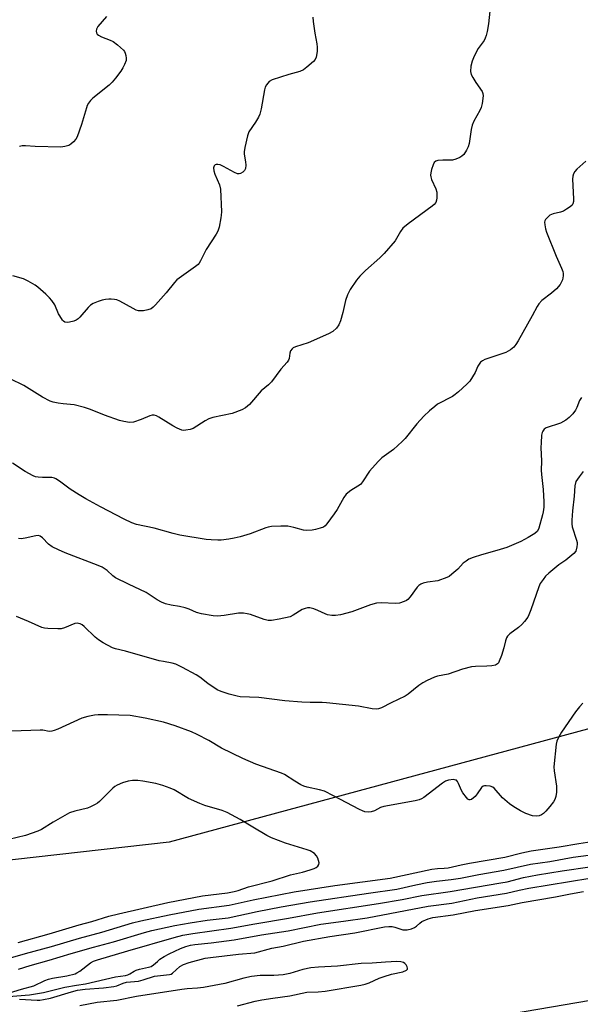
# Model space of a CAD drawing. Units: inches. Extents: x 1309762 to 1315762, y 517448 to 521449.
# Drawn here: x 1313750 to 1313938, y 518079 to 518410 of the extents above; entities that cross this region are included whole.
import ezdxf

# ---------------------------------------------------------------- set-up
doc = ezdxf.new("R2010")
doc.units = ezdxf.units.IN
doc.header["$MEASUREMENT"] = 0
for name, color, linetype in [('NTRL-Trees', 3, 'Continuous'), ('TRANS-Road', 130, 'Continuous'), ('Undefined', 1, 'Continuous')]:
    doc.layers.add(name, color=color, linetype=linetype)

msp = doc.modelspace()

# ---------------------------------------------------------------- linework, layer by layer
at = {"layer": 'NTRL-Trees'}
msp.add_lwpolyline([(1314959.4, 518320.48), (1314886.15, 518348.38), (1314815.23, 518330.94), (1314712.93, 518347.22), (1314666.42, 518348.38), (1314449.02, 518280.95), (1314342.06, 518275.14), (1314235.1, 518246.07), (1314192.43, 518239.06), (1313799.92, 518133.03), (1313538.41, 518103.65), (1313494.06, 518115.95), (1313486.69, 518135.6), (1313508.6, 518164.39), (1313555.4, 518178.91), (1313637.17, 518220.84), (1313707.51, 518313.73), (1313708.66, 518397.97), (1313663.5, 518461.28), (1313291.61, 518766.28), (1313261.68, 518788.73), (1313248.74, 518803.29), (1313124.57, 518903.4)], dxfattribs=at)
at = {"layer": 'TRANS-Road'}
msp.add_lwpolyline([(1313881.26, 518069.7), (1313971.05, 518084.98), (1313988.74, 518088.1), (1314018.86, 518093.42), (1314061.59, 518100.96), (1314098.56, 518107.02), (1314174.37, 518120.51)], dxfattribs=at)
at = {"layer": 'Undefined'}
for points, elevation in [([(1313908.32, 518417.85), (1313907.26, 518408.17), (1313906.8, 518405.59), (1313906.47, 518404.18), (1313906.18, 518403.37), (1313905.78, 518402.59), (1313903.81, 518399.85), (1313902.42, 518397.24), (1313901.72, 518395.62), (1313901.34, 518393.88), (1313901.2, 518392.14), (1313901.48, 518391.09), (1313901.98, 518390.09), (1313902.99, 518388.39), (1313905.13, 518385.44), (1313905.39, 518384.7), (1313905.43, 518383.89), (1313905.15, 518381.37), (1313904.8, 518380.01), (1313904.32, 518379.01), (1313902.29, 518375.43), (1313901.72, 518374.05), (1313901.43, 518372.61), (1313900.71, 518367.92), (1313900.42, 518366.79), (1313899.9, 518365.73), (1313898.93, 518364.24), (1313898.34, 518363.62), (1313897.61, 518363.17), (1313896.26, 518362.64), (1313895.13, 518362.36), (1313891.9, 518362.35), (1313890.26, 518362.2), (1313889.55, 518361.98), (1313889.03, 518361.49), (1313888.67, 518360.78), (1313888.12, 518359.16), (1313887.84, 518358.05), (1313887.78, 518357.23), (1313887.85, 518356.69), (1313888.11, 518355.87), (1313889.52, 518352.66), (1313889.87, 518351.57), (1313889.94, 518350.75), (1313889.88, 518349.64), (1313889.76, 518348.83), (1313889.5, 518348.1), (1313888.98, 518347.46), (1313888.31, 518346.9), (1313880.26, 518340.91), (1313878.46, 518339.42), (1313877.65, 518338.37), (1313875.83, 518335.23), (1313872.19, 518330.94), (1313870.74, 518329.48), (1313865.86, 518325.23), (1313864.03, 518323.33), (1313862.88, 518322), (1313860.79, 518318.8), (1313859.82, 518317.01), (1313859.2, 518315.12), (1313858.33, 518311.13), (1313857.52, 518308.33), (1313856.98, 518307), (1313856.2, 518305.84), (1313854.96, 518304.72), (1313853.42, 518303.89), (1313846.6, 518300.93), (1313842.41, 518299.54), (1313841.63, 518299.21), (1313841.19, 518298.91), (1313840.71, 518298.24), (1313840.51, 518297.49), (1313840.18, 518295.63), (1313839.98, 518295.11), (1313839.54, 518294.44), (1313837.42, 518292.12), (1313834.3, 518287.84), (1313833.26, 518286.83), (1313830.78, 518284.77), (1313826.86, 518280.19), (1313826.27, 518279.59), (1313825.6, 518279.09), (1313824.3, 518278.44), (1313821.02, 518277.16), (1313814.61, 518275.78), (1313813.22, 518275.38), (1313811.99, 518274.74), (1313807.99, 518272.15), (1313806.94, 518271.78), (1313805.52, 518271.51), (1313804.67, 518271.5), (1313804.15, 518271.6), (1313802.62, 518272.19), (1313801.11, 518273.05), (1313796.39, 518275.98), (1313795.62, 518276.36), (1313794.88, 518276.56), (1313794.14, 518276.58), (1313793.37, 518276.41), (1313790.52, 518275.12), (1313787.89, 518274.27), (1313786.53, 518274.18), (1313784.6, 518274.45), (1313783.17, 518274.86), (1313778.1, 518276.56), (1313773.4, 518278.5), (1313771.46, 518279.17), (1313767.88, 518280.06), (1313764.24, 518280.39), (1313762.56, 518280.62), (1313760.9, 518280.94), (1313759.82, 518281.33), (1313757.23, 518282.7), (1313751.03, 518286.62), (1313746.45, 518288.87)], 460), ([(1313848.14, 518410.38), (1313848.29, 518408.89), (1313848.84, 518405.02), (1313849.56, 518401.37), (1313849.7, 518400.25), (1313849.63, 518398.84), (1313849.28, 518396.91), (1313848.93, 518396.17), (1313848.38, 518395.52), (1313846.21, 518393.53), (1313845.04, 518392.66), (1313843.87, 518392.17), (1313840.16, 518391.13), (1313834.51, 518389.3), (1313833.53, 518388.72), (1313832.61, 518387.6), (1313832.2, 518386.84), (1313831.94, 518386), (1313830.84, 518379.53), (1313830.42, 518377.8), (1313829.95, 518376.8), (1313828.95, 518375.11), (1313826.68, 518371.87), (1313826.19, 518370.54), (1313825.32, 518366.58), (1313825.11, 518365.15), (1313825.14, 518364.31), (1313825.55, 518361.76), (1313825.62, 518360.6), (1313825.53, 518359.49), (1313825.2, 518358.8), (1313824.6, 518358.27), (1313823.88, 518357.88), (1313823.37, 518357.73), (1313822.85, 518357.73), (1313821.8, 518358.12), (1313818.11, 518360.19), (1313817.03, 518360.7), (1313816.22, 518360.91), (1313815.72, 518360.9), (1313815.33, 518360.71), (1313815.03, 518360.39), (1313814.84, 518359.72), (1313814.91, 518358.68), (1313815.29, 518357.57), (1313816.77, 518354.02), (1313817.12, 518352.61), (1313817.44, 518344.96), (1313817.42, 518343.79), (1313817.31, 518342.92), (1313816.68, 518339.76), (1313816.22, 518338.4), (1313815.64, 518337.41), (1313812.28, 518332.31), (1313810.46, 518328.43), (1313810.02, 518327.69), (1313809.66, 518327.27), (1313808.75, 518326.54), (1313803.98, 518323.26), (1313802.45, 518322.04), (1313801.64, 518321.17), (1313798.82, 518317.73), (1313795.33, 518313.69), (1313794.51, 518312.87), (1313793.8, 518312.4), (1313792.71, 518312.03), (1313791.27, 518311.72), (1313790.41, 518311.62), (1313789.59, 518311.68), (1313788.82, 518311.95), (1313787.81, 518312.42), (1313783.34, 518314.89), (1313782.32, 518315.34), (1313781.52, 518315.51), (1313780.43, 518315.61), (1313779.6, 518315.62), (1313778.45, 518315.49), (1313777.32, 518315.24), (1313775.96, 518314.76), (1313774.37, 518314.11), (1313773.4, 518313.57), (1313772.59, 518312.81), (1313769.84, 518309.55), (1313769.24, 518308.97), (1313768.59, 518308.49), (1313767.8, 518308.17), (1313766.38, 518307.88), (1313765.55, 518307.8), (1313764.79, 518307.92), (1313764.39, 518308.19), (1313764.03, 518308.57), (1313763.09, 518309.96), (1313762.69, 518310.71), (1313761.42, 518313.66), (1313760.46, 518315.1), (1313759.6, 518316.09), (1313758.39, 518317.28), (1313755.77, 518319.64), (1313754.84, 518320.35), (1313752.5, 518321.67), (1313750.88, 518322.44), (1313747.3, 518323.46)], 462), ([(1313778.78, 518410.64), (1313775.93, 518407.26), (1313775.39, 518406.3), (1313775.33, 518405.64), (1313775.45, 518405.17), (1313775.72, 518404.71), (1313776.1, 518404.31), (1313777.07, 518403.77), (1313780.07, 518402.68), (1313781.1, 518402.2), (1313782.52, 518401.12), (1313784.47, 518399.28), (1313784.81, 518398.81), (1313785.05, 518398.3), (1313785.3, 518397.48), (1313785.42, 518396.63), (1313785.37, 518395.79), (1313784.86, 518394.42), (1313784.3, 518393.37), (1313783.6, 518392.28), (1313781.87, 518389.92), (1313780.76, 518388.56), (1313779.68, 518387.58), (1313774.25, 518383.14), (1313773.44, 518382.33), (1313772.76, 518381.47), (1313772.35, 518380.75), (1313772.04, 518379.94), (1313770.36, 518374.32), (1313768.89, 518370.12), (1313768.46, 518369.36), (1313767.7, 518368.47), (1313766.84, 518367.69), (1313766.13, 518367.25), (1313764.82, 518366.88), (1313763.41, 518366.72), (1313754.79, 518366.95), (1313751.62, 518367.17), (1313750.49, 518367.17), (1313749.51, 518366.94)], 464), ([(1313939.95, 518361.99), (1313936.95, 518359.28), (1313936.31, 518358.51), (1313935.89, 518357.74), (1313935.65, 518356.97), (1313935.54, 518355.89), (1313935.88, 518349.29), (1313935.86, 518348.42), (1313935.67, 518347.63), (1313935.37, 518347.21), (1313934.75, 518346.65), (1313933.54, 518345.81), (1313932.52, 518345.22), (1313931.47, 518344.84), (1313929.01, 518344.26), (1313927.94, 518343.79), (1313926.72, 518342.76), (1313926.4, 518342.37), (1313926.18, 518341.93), (1313926.1, 518341.43), (1313926.17, 518340.61), (1313926.45, 518339.19), (1313926.78, 518338.08), (1313930.03, 518330.02), (1313931.82, 518326.03), (1313932.23, 518324.94), (1313932.39, 518324.19), (1313932.41, 518323.41), (1313932.12, 518322.08), (1313931.37, 518320.56), (1313930.09, 518319.1), (1313928.43, 518317.58), (1313925.23, 518315.12), (1313924.21, 518314.08), (1313923.6, 518313.09), (1313921.96, 518309.95), (1313917.29, 518301.58), (1313916.49, 518300.32), (1313915.76, 518299.46), (1313914.72, 518298.58), (1313913.04, 518297.64), (1313906.04, 518295.27), (1313905.26, 518294.9), (1313904.61, 518294.4), (1313904.08, 518293.77), (1313903.63, 518293.07), (1313902.76, 518290.96), (1313901.93, 518289.48), (1313900.99, 518288.07), (1313900.01, 518287.01), (1313897.23, 518284.42), (1313896.1, 518283.5), (1313895.15, 518282.92), (1313890.11, 518280.26), (1313889.19, 518279.57), (1313887.46, 518278.04), (1313885.56, 518276.25), (1313883.15, 518273.67), (1313879.27, 518268.8), (1313878.29, 518267.72), (1313875.32, 518265.08), (1313871.4, 518262.26), (1313870.13, 518261.08), (1313867.25, 518257.79), (1313864.92, 518254.18), (1313864.21, 518253.32), (1313863.34, 518252.69), (1313860.95, 518251.29), (1313859.42, 518250.1), (1313858.58, 518248.97), (1313856.35, 518244.92), (1313855.37, 518243.43), (1313852.94, 518240.03), (1313852.33, 518239.4), (1313851.74, 518239), (1313850.7, 518238.58), (1313849.06, 518238.12), (1313847.92, 518237.93), (1313846.18, 518237.81), (1313845.05, 518237.94), (1313841.76, 518238.89), (1313839.74, 518239.27), (1313837.43, 518239.32), (1313834.29, 518239.14), (1313833.21, 518238.97), (1313832.38, 518238.74), (1313827.15, 518236.69), (1313823.72, 518235.73), (1313821.7, 518235.27), (1313819.99, 518234.97), (1313817.42, 518234.64), (1313816.28, 518234.61), (1313814, 518234.7), (1313812.28, 518234.86), (1313803.52, 518236.32), (1313801.24, 518236.85), (1313794.85, 518238.58), (1313788.93, 518239.85), (1313787.32, 518240.42), (1313784.78, 518241.62), (1313776.76, 518245.77), (1313771.89, 518248.48), (1313769.6, 518249.8), (1313766.61, 518251.68), (1313762.99, 518254.45), (1313761.78, 518255.25), (1313761.27, 518255.47), (1313760.44, 518255.62), (1313757.25, 518255.66), (1313755.8, 518255.77), (1313754.95, 518255.92), (1313754.16, 518256.19), (1313751.43, 518257.69), (1313747.22, 518260.45)], 458), ([(1313938.51, 518282.5), (1313937.87, 518281.51), (1313937, 518279.16), (1313936.55, 518278.27), (1313935.66, 518277.09), (1313934.44, 518275.8), (1313933.27, 518274.93), (1313931.5, 518273.93), (1313926.62, 518272.3), (1313925.96, 518271.85), (1313925.49, 518271.23), (1313925.29, 518270.73), (1313925.12, 518269.89), (1313924.93, 518267.26), (1313924.92, 518265.79), (1313925.11, 518261.18), (1313924.93, 518258.17), (1313925.04, 518256.71), (1313925.65, 518251.61), (1313925.83, 518247.48), (1313925.83, 518245.72), (1313925.63, 518244.15), (1313925.39, 518243.11), (1313924.15, 518238.64), (1313923.7, 518237.62), (1313922.86, 518236.85), (1313920.6, 518235.43), (1313918.12, 518234.11), (1313915.03, 518232.75), (1313913.42, 518232.17), (1313910.08, 518231.14), (1313904.89, 518229.68), (1313902.07, 518228.73), (1313900.7, 518228.17), (1313899.72, 518227.54), (1313898.8, 518226.81), (1313896.93, 518224.87), (1313894.96, 518223.11), (1313894.02, 518222.42), (1313893.25, 518222.03), (1313890.25, 518220.95), (1313886.74, 518220.44), (1313885.32, 518220.1), (1313884.52, 518219.8), (1313883.84, 518219.36), (1313883.26, 518218.77), (1313880.89, 518215.53), (1313880.15, 518214.69), (1313879.71, 518214.35), (1313878.96, 518213.95), (1313877.33, 518213.4), (1313875.91, 518213.3), (1313871.28, 518213.56), (1313869.58, 518213.38), (1313867.64, 518212.86), (1313861.35, 518210.53), (1313857.46, 518209.52), (1313855.78, 518209.22), (1313854.6, 518209.26), (1313853.14, 518209.5), (1313852.31, 518209.79), (1313849.9, 518210.96), (1313848.54, 518211.49), (1313847.17, 518211.86), (1313846.36, 518211.88), (1313845.58, 518211.67), (1313844.56, 518211.24), (1313841.62, 518209.36), (1313840.58, 518208.86), (1313836.9, 518207.98), (1313834.34, 518207.53), (1313833.2, 518207.61), (1313831.78, 518207.92), (1313827.19, 518209.56), (1313826.06, 518209.84), (1313824.9, 518210.02), (1313823.24, 518210), (1313818.37, 518209.28), (1313816.1, 518209.06), (1313814.63, 518209.18), (1313810.79, 518209.83), (1313809.06, 518210.27), (1313806.59, 518211.34), (1313805.24, 518211.79), (1313803.3, 518212.27), (1313800.53, 518212.71), (1313798.64, 518213.22), (1313797.33, 518213.69), (1313795.83, 518214.57), (1313792.1, 518217.03), (1313786.15, 518219.8), (1313781.78, 518221.98), (1313780.88, 518222.62), (1313779.07, 518224.37), (1313777.36, 518225.5), (1313776.04, 518226.07), (1313764.9, 518230.37), (1313762.64, 518231.34), (1313760.51, 518232.37), (1313759.35, 518233.19), (1313757.31, 518235.41), (1313756.54, 518235.97), (1313755.9, 518236.13), (1313755.08, 518236.09), (1313751.41, 518235.3), (1313750.08, 518235.09), (1313749.17, 518235.14)], 456), ([(1313939.15, 518257.71), (1313937.71, 518255.92), (1313936.65, 518254.26), (1313936.25, 518252.86), (1313936.06, 518249.33), (1313935.52, 518244.4), (1313935.27, 518241.26), (1313935.26, 518240.12), (1313935.44, 518239.03), (1313936.83, 518234.64), (1313937.03, 518233.79), (1313937.07, 518233.21), (1313936.99, 518232.34), (1313936.59, 518230.94), (1313935.94, 518230.05), (1313934.67, 518228.93), (1313933.31, 518227.89), (1313930.89, 518226.32), (1313927.52, 518223.54), (1313926.47, 518222.54), (1313925.6, 518221.41), (1313924.68, 518219.97), (1313924.17, 518218.93), (1313921.51, 518211.16), (1313920.86, 518209.5), (1313920.46, 518208.72), (1313919.42, 518207.27), (1313918.44, 518206.19), (1313917.38, 518205.27), (1313914.43, 518203.08), (1313913.7, 518202.36), (1313913.31, 518201.78), (1313912.96, 518200.79), (1313912.45, 518198.43), (1313911.62, 518195.86), (1313910.89, 518193.89), (1313910.62, 518193.39), (1313910.3, 518192.97), (1313909.67, 518192.57), (1313908.35, 518192.3), (1313906.66, 518192.19), (1313902.9, 518192.14), (1313901.52, 518191.98), (1313898.57, 518191.18), (1313893.66, 518189.58), (1313890.16, 518188.86), (1313889.07, 518188.54), (1313886.61, 518187.47), (1313885.13, 518186.66), (1313883.84, 518185.7), (1313880.24, 518182.77), (1313879.28, 518182.12), (1313874.51, 518179.87), (1313871.28, 518178.25), (1313870.29, 518177.89), (1313869.51, 518177.76), (1313868.1, 518177.88), (1313863.52, 518178.76), (1313852.81, 518179.9), (1313851.38, 518179.99), (1313847.35, 518180), (1313844.47, 518180.11), (1313838.73, 518180.58), (1313830, 518181.73), (1313823.81, 518181.91), (1313822.71, 518182.11), (1313820.07, 518182.82), (1313817.34, 518183.7), (1313816.04, 518184.3), (1313812.89, 518186.36), (1313810.19, 518188.52), (1313809, 518189.35), (1313804.39, 518191.84), (1313802.14, 518192.93), (1313800.86, 518193.29), (1313797.93, 518193.76), (1313796.5, 518194.08), (1313785.16, 518197.23), (1313781.78, 518198.01), (1313780.77, 518198.38), (1313777.63, 518200.09), (1313776.12, 518201.04), (1313774.99, 518202.01), (1313771.33, 518205.55), (1313770.63, 518206.08), (1313769.9, 518206.46), (1313769.39, 518206.63), (1313768.9, 518206.68), (1313768.12, 518206.56), (1313764.68, 518205.1), (1313763.58, 518204.82), (1313762.4, 518204.77), (1313759.11, 518204.91), (1313757.93, 518205.02), (1313757.08, 518205.21), (1313752.54, 518207.29), (1313748.55, 518208.96)], 454), ([(1313938.97, 518179.83), (1313937.84, 518178.56), (1313936.47, 518176.83), (1313931.81, 518170), (1313930.89, 518168.52), (1313930.23, 518167.05), (1313929.97, 518165.98), (1313929.24, 518158.44), (1313929.31, 518157), (1313930.15, 518151.91), (1313930.14, 518149.84), (1313929.92, 518148.4), (1313929.52, 518147.36), (1313929.09, 518146.63), (1313927.9, 518145.01), (1313926.58, 518143.49), (1313925.73, 518142.72), (1313925.04, 518142.24), (1313924.31, 518141.94), (1313923.29, 518141.76), (1313922.01, 518141.92), (1313919.82, 518142.74), (1313917.99, 518143.63), (1313915.73, 518144.91), (1313914.37, 518145.95), (1313911.99, 518148.02), (1313909.12, 518151.25), (1313908.67, 518151.57), (1313907.88, 518151.86), (1313906.46, 518152.06), (1313905.92, 518152.03), (1313905.43, 518151.89), (1313904.88, 518151.41), (1313903.51, 518149.33), (1313902.77, 518148.47), (1313901.53, 518147.46), (1313901.12, 518147.3), (1313900.74, 518147.33), (1313900.36, 518147.57), (1313899.83, 518148.13), (1313898.65, 518149.71), (1313898.23, 518150.45), (1313897.23, 518152.83), (1313896.85, 518153.52), (1313896.51, 518153.86), (1313896.3, 518153.96), (1313895.54, 518154.09), (1313893.86, 518153.94), (1313892.8, 518153.53), (1313891.82, 518152.87), (1313885.48, 518148.1), (1313884.76, 518147.63), (1313884, 518147.28), (1313882.64, 518146.95), (1313872.02, 518145.05), (1313871, 518144.73), (1313868.88, 518143.64), (1313867.85, 518143.28), (1313866.8, 518143.19), (1313865.73, 518143.31), (1313864.92, 518143.57), (1313863.88, 518144.03), (1313855.17, 518148.66), (1313852.09, 518150.16), (1313850.41, 518150.69), (1313846.33, 518151.53), (1313845.22, 518151.86), (1313844.16, 518152.37), (1313842.1, 518153.54), (1313838.7, 518155.77), (1313837.69, 518156.32), (1313829.08, 518159.31), (1313824.64, 518161.19), (1313817.52, 518164.7), (1313813.17, 518167.22), (1313809.24, 518169.26), (1313807.37, 518170.13), (1313801.85, 518172.17), (1313798.02, 518173.38), (1313791.79, 518174.72), (1313786.74, 518175.64), (1313779.17, 518175.9), (1313775.95, 518175.91), (1313774.79, 518175.81), (1313772.51, 518175.34), (1313770.55, 518174.78), (1313762.46, 518171.08), (1313761.19, 518170.57), (1313760.42, 518170.35), (1313759.57, 518170.3), (1313757.39, 518170.67), (1313756.48, 518170.72), (1313746.94, 518170.36)], 452), ([(1313749.08, 518099.37), (1313759.55, 518102.24), (1313769.62, 518105.34), (1313773.91, 518106.43), (1313779.58, 518108.18), (1313782.81, 518108.99), (1313799.46, 518112.83), (1313811.05, 518115.03), (1313819.45, 518116.03), (1313821.71, 518116.49), (1313823.1, 518116.87), (1313826.59, 518118.04), (1313834.53, 518120.1), (1313840.7, 518122.04), (1313844.72, 518123.03), (1313847.31, 518123.82), (1313848.64, 518124.27), (1313849.3, 518124.58), (1313849.88, 518125.03), (1313850.23, 518125.59), (1313850.28, 518126.08), (1313850.12, 518126.88), (1313849.84, 518127.7), (1313849.45, 518128.46), (1313848.71, 518129.25), (1313847.32, 518130.11), (1313846.28, 518130.49), (1313838.95, 518132.74), (1313834.29, 518134.56), (1313832.75, 518135.36), (1313827.97, 518138.12), (1313823.76, 518140.67), (1313819.36, 518143.03), (1313817.74, 518143.67), (1313811.86, 518145.43), (1313810.19, 518146.07), (1313806.37, 518147.8), (1313801.53, 518150.62), (1313800.21, 518151.28), (1313797.71, 518152.15), (1313795.45, 518152.8), (1313791.08, 518153.63), (1313789.32, 518153.84), (1313787.53, 518153.82), (1313786.07, 518153.62), (1313784.19, 518153), (1313782.35, 518152.25), (1313781.62, 518151.82), (1313780.93, 518151.27), (1313776.42, 518146.77), (1313775.77, 518146.22), (1313775.03, 518145.74), (1313773.47, 518144.92), (1313772.39, 518144.47), (1313768.2, 518143.54), (1313766.37, 518142.93), (1313760.86, 518139.79), (1313756.99, 518137.38), (1313755.69, 518136.76), (1313751.56, 518135.32), (1313745.97, 518133.99)], 450), ([(1313733.96, 518090.57), (1313751.62, 518095.68), (1313760.34, 518098.02), (1313769.7, 518100.78), (1313777.23, 518102.85), (1313787.58, 518105.92), (1313790.34, 518106.6), (1313799.9, 518108.65), (1313809.88, 518110.53), (1313820.09, 518111.9), (1313828.16, 518113.69), (1313841.95, 518116.36), (1313855.55, 518118.51), (1313874.21, 518121.01), (1313888.2, 518123.97), (1313890.14, 518124.22), (1313892.41, 518124.32), (1313893.7, 518124.46), (1313898.09, 518125.47), (1313900.9, 518126.03), (1313912.77, 518127.99), (1313918.43, 518129.45), (1313921.56, 518130.18), (1313931.04, 518131.47), (1313937.68, 518132.63), (1313943.49, 518133.54)], 452), ([(1313749.22, 518090.36), (1313753.17, 518091.64), (1313759.48, 518093.4), (1313766.96, 518095.69), (1313774.49, 518097.79), (1313781.16, 518099.54), (1313791.58, 518102.74), (1313794.03, 518103.36), (1313801.84, 518105.09), (1313806.97, 518105.99), (1313812.69, 518106.85), (1313819.73, 518107.68), (1313829.43, 518109.81), (1313837.56, 518111.34), (1313847.28, 518113), (1313866.92, 518115.97), (1313876.45, 518117.23), (1313882.81, 518118.69), (1313886.63, 518119.46), (1313889.77, 518119.93), (1313894.74, 518120.5), (1313897.82, 518120.97), (1313904.05, 518122.19), (1313912.41, 518123.67), (1313921.42, 518125.67), (1313927.86, 518126.58), (1313935.75, 518127.99), (1313945.19, 518129.22)], 454), ([(1313746.16, 518082.47), (1313750.21, 518083.68), (1313754.32, 518084.79), (1313758.04, 518086.59), (1313759.26, 518087.06), (1313760.67, 518087.38), (1313765.52, 518088.18), (1313768.22, 518088.85), (1313768.85, 518089.13), (1313769.79, 518089.72), (1313773.48, 518092.5), (1313774.48, 518093.02), (1313775.79, 518093.55), (1313786.02, 518096.57), (1313801.61, 518101.05), (1313804.45, 518101.76), (1313807.82, 518102.32), (1313820.66, 518104.12), (1313828.64, 518105.64), (1313839.99, 518107.53), (1313849.77, 518109.33), (1313870.31, 518112.42), (1313878.2, 518113.8), (1313884.81, 518115.14), (1313894.42, 518116.47), (1313911.46, 518119.37), (1313913.56, 518119.79), (1313919.07, 518121.16), (1313923.75, 518122.08), (1313932.05, 518123.44), (1313941.36, 518124.81)], 456), ([(1313745.88, 518081.17), (1313752.86, 518081.79), (1313757.61, 518082.54), (1313764.78, 518084.28), (1313768.75, 518085.06), (1313771.8, 518085.44), (1313781.84, 518087.8), (1313785.17, 518088.25), (1313786, 518088.45), (1313786.7, 518088.76), (1313788.09, 518089.69), (1313788.82, 518090.07), (1313789.89, 518090.38), (1313792.94, 518091.01), (1313793.85, 518091.31), (1313794.65, 518091.81), (1313795.91, 518093.01), (1313796.79, 518093.7), (1313798.19, 518094.6), (1313799.86, 518095.56), (1313803.66, 518097.35), (1313805.49, 518097.99), (1313807.08, 518098.44), (1313808.46, 518098.65), (1313813.98, 518099.23), (1313821.71, 518100.25), (1313830.95, 518101.87), (1313839.89, 518103.27), (1313850.87, 518105.53), (1313858.49, 518106.51), (1313866.45, 518107.66), (1313887.01, 518111.59), (1313894.92, 518112.61), (1313903.45, 518114.34), (1313913.33, 518115.9), (1313917.56, 518116.97), (1313920.79, 518117.6), (1313941.37, 518121.01)], 458), ([(1313749.51, 518080.34), (1313755.48, 518079.95), (1313756.34, 518079.98), (1313757.65, 518080.16), (1313759.93, 518080.66), (1313767.08, 518082.8), (1313769.03, 518083.28), (1313771.64, 518083.61), (1313777.76, 518084.09), (1313781.23, 518084.51), (1313782.33, 518084.78), (1313784.44, 518085.65), (1313785.52, 518085.98), (1313789.6, 518086.37), (1313791.16, 518086.76), (1313795, 518087.98), (1313800.01, 518088.54), (1313800.55, 518088.72), (1313801.01, 518088.99), (1313803.52, 518091.27), (1313804.69, 518091.98), (1313806.58, 518092.66), (1313812.04, 518094.08), (1313813.76, 518094.34), (1313823.2, 518095.39), (1313828.65, 518095.83), (1313834.4, 518097.41), (1313838.2, 518098.08), (1313845.06, 518099.76), (1313853.87, 518101.37), (1313862.37, 518102.57), (1313872.3, 518104.61), (1313873.74, 518104.74), (1313874.89, 518104.73), (1313875.73, 518104.55), (1313878.48, 518103.6), (1313879.04, 518103.55), (1313879.9, 518103.65), (1313881.32, 518103.99), (1313882.4, 518104.41), (1313883.04, 518104.86), (1313884.18, 518105.9), (1313884.89, 518106.35), (1313886.95, 518107.27), (1313888.52, 518107.73), (1313895.4, 518108.6), (1313902.88, 518110.05), (1313913.84, 518111.74), (1313918.57, 518112.75), (1313929.79, 518114.66), (1313934.8, 518115.7), (1313939.19, 518116.5)], 460), ([(1313822.81, 518078.11), (1313828.79, 518079.61), (1313831.01, 518080.08), (1313834.78, 518080.65), (1313840.49, 518081.37), (1313846.15, 518082.64), (1313850, 518082.81), (1313852.35, 518083.01), (1313864.38, 518085.06), (1313865.76, 518085.37), (1313867.15, 518085.81), (1313870.48, 518087.33), (1313872.15, 518087.97), (1313874.69, 518088.65), (1313878.51, 518089.51), (1313879.67, 518090.09), (1313879.98, 518090.39), (1313880.07, 518090.76), (1313879.94, 518091.19), (1313879.53, 518091.85), (1313879.16, 518092.26), (1313878.73, 518092.58), (1313877.75, 518092.87), (1313876.39, 518092.95), (1313872.59, 518092.78), (1313868.18, 518092.44), (1313864.42, 518092.29), (1313856.45, 518091.43), (1313850.15, 518091.09), (1313847.49, 518090.85), (1313844.8, 518090.3), (1313840.5, 518088.94), (1313838.23, 518088.43), (1313835.07, 518088.24), (1313830.53, 518088.23), (1313827.56, 518087.96), (1313825.04, 518087.39), (1313818.57, 518085.55), (1313811.47, 518084.27), (1313809.41, 518083.98), (1313805.91, 518083.78), (1313804.17, 518083.6), (1313788.84, 518081.16), (1313782.26, 518079.89), (1313775.68, 518079.14), (1313769.85, 518078.06)], 460)]:
    msp.add_lwpolyline(points, dxfattribs=dict(at, elevation=elevation))

doc.saveas('drawing.dxf')
